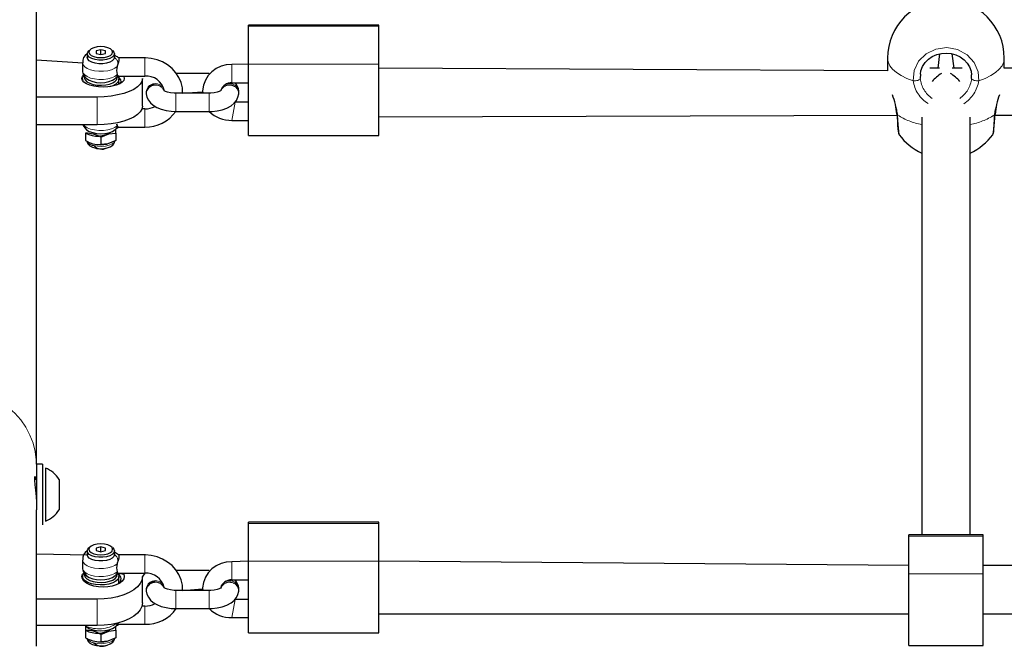
# Model space of a CAD drawing. Units: millimetres. Extents: x 1799 to 8654, y 559 to 6896.
# Drawn here: x 4880 to 5205, y 4875 to 5082 of the extents above; entities that cross this region are included whole.
import ezdxf

# ---------------------------------------------------------------- set-up
doc = ezdxf.new("R2010")
doc.units = ezdxf.units.MM
doc.header["$LTSCALE"] = 25
doc.linetypes.add('PHANTOM', pattern=[12.7, 6.35, -1.27, 1.27, -1.27, 1.27, -1.27])

msp = doc.modelspace()

# ---------------------------------------------------------------- linework, layer by layer
at = {"color": 7, "linetype": 'Continuous', "lineweight": 25}
for p, q in [((4885.48, 5068.35), (4885.48, 5173.51)), ((4998.48, 5079.82), (4955.48, 5079.82)), ((4955.48, 5079.45), (4955.48, 5079.82)), ((4955.48, 5067.01), (4955.48, 5079.45)), ((4998.48, 5079.45), (4998.48, 5079.82)), ((4998.48, 5067.01), (4998.48, 5079.45)), ((4902.23, 5070.4), (4902.23, 5069.16)), ((4902.9, 5071.49), (4902.9, 5071.49)), ((4906.73, 5071.73), (4905.23, 5071.33)), ((4905.23, 5071.33), (4905.23, 5070.53)), ((4905.23, 5070.53), (4906.73, 5070.12)), ((4908.23, 5071.33), (4906.73, 5071.73)), ((4906.73, 5070.12), (4906.73, 5071.73)), ((4906.73, 5070.12), (4908.23, 5070.53)), ((4908.23, 5070.53), (4908.23, 5071.33)), ((4910.57, 5071.49), (4910.57, 5071.49)), ((4911.23, 5069.16), (4911.23, 5070.4)), ((4911.73, 5069.63), (4911.23, 5070.03)), ((5183.38, 5070.37), (5182.76, 5065.64)), ((5188.2, 5065.64), (5187.58, 5070.38)), ((4885.48, 5068.35), (4900.76, 5067.41)), ((4885.48, 5056.15), (4885.48, 5068.35)), ((4900.73, 5067.38), (4900.73, 5064.73)), ((4921.23, 5069.06), (4912.56, 5069.06)), ((4955.48, 5067.01), (4949.98, 5066.84)), ((4955.48, 5043.44), (4955.48, 5067.01)), ((4998.48, 5043.44), (4998.48, 5067.01)), ((5166.23, 5068.93), (5166.23, 5064.73)), ((5204.73, 5065.64), (5204.73, 5068.93)), ((4912.56, 5063.06), (4921.23, 5063.06)), ((4942.49, 5063.89), (4931.67, 5063.89)), ((5166.23, 5064.73), (4998.48, 5065.64)), ((5177.05, 5063.68), (5177.02, 5062.24)), ((5182.76, 5065.64), (5180.14, 5065.64)), ((5190.83, 5065.64), (5188.2, 5065.64)), ((5193.95, 5062.24), (5193.94, 5063.5)), ((5466.23, 5065.64), (5204.73, 5065.64)), ((4900.73, 5061.98), (4900.73, 5061.87)), ((4912.73, 5060.36), (4912.73, 5061.98)), ((4920.48, 5053.11), (4920.48, 5062.25)), ((4949.98, 5060.84), (4955.48, 5060.84)), ((4921.75, 5058.1), (4921.75, 5057.18)), ((4942.49, 5057.39), (4931.48, 5057.39)), ((4933.73, 5057.39), (4940.25, 5057.89)), ((4940.25, 5058.2), (4940.25, 5057.39)), ((4952.22, 5057.18), (4952.22, 5058.1)), ((4905.48, 5056.15), (4885.48, 5056.15)), ((4885.48, 5051.57), (4885.48, 5056.15)), ((4955.48, 5054.44), (4951.01, 5054.44)), ((4885.48, 4935.13), (4885.48, 5051.57)), ((4921.23, 5052.23), (4920.33, 5052.23)), ((4931.48, 5051.39), (4942.49, 5051.39)), ((4998.48, 5049.64), (5169.56, 5050.18)), ((5201.41, 5050.18), (5469.35, 5049.64)), ((4905.48, 5047.01), (4885.48, 5047.01)), ((4949.98, 5048.44), (4955.48, 5048.44)), ((5177.48, 5049.51), (5177.48, 4911.82)), ((5193.48, 4911.82), (5193.48, 5049.51)), ((4901.73, 5044.24), (4901.73, 5044.24)), ((4901.73, 5044.24), (4901.73, 5041.79)), ((4911.73, 5044.24), (4911.73, 5045.66)), ((4911.73, 5044.24), (4911.73, 5041.79)), ((4912.56, 5046.23), (4921.23, 5046.23)), ((4955.48, 5043.44), (4998.48, 5043.44)), ((4904.76, 5040.6), (4904.76, 5040.6)), ((4906.73, 5042.9), (4906.73, 5040.45)), ((4908.71, 5040.6), (4908.85, 5040.63)), ((4887.48, 4935.13), (4885.48, 4935.13)), ((4885.48, 4935.13), (4885.48, 4920.13)), ((4887.48, 4935.13), (4887.48, 4915.13)), ((4888.48, 4933.88), (4888.48, 4933.88)), ((4888.48, 4933.88), (4888.48, 4916.38)), ((4885.48, 4930.13), (4884.89, 4930.13)), ((4892.98, 4930.13), (4892.98, 4920.13)), ((4885.48, 4905.64), (4885.48, 4920.13)), ((4887.48, 4915.13), (4887.48, 4915.13)), ((4888.48, 4916.38), (4888.48, 4916.38)), ((4998.48, 4915.99), (4955.48, 4915.99)), ((4955.48, 4915.61), (4955.48, 4915.99)), ((4955.48, 4903.18), (4955.48, 4915.61)), ((4998.48, 4915.61), (4998.48, 4915.99)), ((4998.48, 4903.18), (4998.48, 4915.61)), ((5197.73, 4911.82), (5173.23, 4911.82)), ((5173.23, 4911.44), (5173.23, 4911.82)), ((5173.23, 4899.01), (5173.23, 4911.44)), ((5197.73, 4911.44), (5197.73, 4911.82)), ((5197.73, 4899.01), (5197.73, 4911.44)), ((4902.9, 4907.66), (4902.9, 4907.66)), ((4906.73, 4907.9), (4905.23, 4907.5)), ((4905.23, 4907.5), (4905.23, 4906.69)), ((4908.23, 4907.5), (4906.73, 4907.9)), ((4906.73, 4906.29), (4906.73, 4907.9)), ((4908.23, 4906.69), (4908.23, 4907.5)), ((4910.57, 4907.66), (4910.57, 4907.66)), ((4885.48, 4905.64), (4902.23, 4905.32)), ((4885.48, 4890.64), (4885.48, 4905.64)), ((4902.23, 4906.56), (4902.23, 4905.32)), ((4905.23, 4906.69), (4906.73, 4906.29)), ((4906.73, 4906.29), (4908.23, 4906.69)), ((4911.23, 4905.32), (4911.23, 4906.56)), ((4911.73, 4905.79), (4911.23, 4906.2)), ((4921.23, 4905.22), (4912.56, 4905.22)), ((4900.73, 4903.55), (4900.73, 4900.89)), ((4955.48, 4903.18), (4949.98, 4903.01)), ((4955.48, 4879.61), (4955.48, 4903.18)), ((5173.23, 4901.81), (4998.48, 4903.18)), ((4998.48, 4879.61), (4998.48, 4903.18)), ((5473.23, 4901.81), (5197.73, 4901.81)), ((4900.73, 4898.15), (4900.73, 4898.02)), ((4912.56, 4899.22), (4921.23, 4899.22)), ((4912.73, 4895.82), (4912.73, 4898.15)), ((4920.48, 4889.48), (4920.48, 4898.14)), ((4942.49, 4900.06), (4931.67, 4900.06)), ((5173.23, 4875.44), (5173.23, 4899.01)), ((5197.73, 4875.44), (5197.73, 4899.01)), ((4921.75, 4894.27), (4921.75, 4893.34)), ((4933.73, 4893.56), (4940.25, 4894.06)), ((4940.25, 4894.37), (4940.25, 4893.56)), ((4949.98, 4897.01), (4955.48, 4897.01)), ((4952.22, 4893.34), (4952.22, 4894.27)), ((4942.49, 4893.56), (4931.48, 4893.56)), ((4905.48, 4890.64), (4885.48, 4890.64)), ((4885.48, 4886.31), (4885.48, 4890.64)), ((4921.23, 4888.39), (4920.33, 4888.39)), ((4931.48, 4887.56), (4942.49, 4887.56)), ((4955.48, 4890.61), (4951.01, 4890.61)), ((4885.48, 4875.13), (4885.48, 4886.31)), ((4949.98, 4884.61), (4955.48, 4884.61)), ((4998.48, 4885.81), (5173.23, 4885.81)), ((5197.73, 4885.81), (5473.23, 4885.81)), ((4905.48, 4881.98), (4885.48, 4881.98)), ((4901.73, 4881.86), (4901.73, 4880.4)), ((4911.73, 4880.4), (4911.73, 4881.82)), ((4912.56, 4882.39), (4921.23, 4882.39)), ((4901.73, 4880.4), (4901.73, 4877.96)), ((4906.73, 4879.06), (4906.73, 4876.62)), ((4911.73, 4880.4), (4911.73, 4877.96)), ((4955.48, 4879.61), (4998.48, 4879.61)), ((4904.76, 4876.77), (4904.76, 4876.77)), ((4908.71, 4876.77), (4908.85, 4876.8)), ((5173.23, 4875.44), (5197.73, 4875.44))]:
    msp.add_line(p, q, dxfattribs=at)
at = {"color": 8, "linetype": 'PHANTOM', "lineweight": 18}
for p, q in [((4955.48, 5079.45), (4998.48, 5079.45)), ((4921.23, 5069.06), (4921.23, 5064.66)), ((4949.98, 5060.84), (4949.98, 5066.84)), ((4955.48, 5067.01), (4998.48, 5067.01)), ((4921.23, 5064.66), (4921.23, 5063.06)), ((4931.48, 5057.05), (4931.48, 5057.39)), ((4931.48, 5051.39), (4931.48, 5057.05)), ((4942.49, 5057.05), (4942.49, 5057.39)), ((4942.49, 5051.39), (4942.49, 5057.05)), ((4905.48, 5047.01), (4905.48, 5056.15)), ((4951.01, 5054.44), (4949.98, 5048.44)), ((4921.23, 5047.83), (4921.23, 5052.23)), ((4921.23, 5046.23), (4921.23, 5047.83)), ((4955.48, 4915.61), (4998.48, 4915.61)), ((5173.23, 4911.44), (5197.73, 4911.44)), ((4921.23, 4905.22), (4921.23, 4900.83)), ((4921.23, 4900.83), (4921.23, 4899.22)), ((4949.98, 4897.01), (4949.98, 4903.01)), ((4955.48, 4903.18), (4998.48, 4903.18)), ((5173.23, 4899.01), (5197.73, 4899.01)), ((4931.48, 4893.22), (4931.48, 4893.56)), ((4931.48, 4887.56), (4931.48, 4893.22)), ((4942.49, 4893.22), (4942.49, 4893.56)), ((4942.49, 4887.56), (4942.49, 4893.22)), ((4905.48, 4881.98), (4905.48, 4890.64)), ((4921.23, 4884), (4921.23, 4888.39)), ((4951.01, 4890.61), (4949.98, 4884.61)), ((4921.23, 4882.39), (4921.23, 4884))]:
    msp.add_line(p, q, dxfattribs=at)
at = {"color": 7, "linetype": 'Continuous', "lineweight": 25, "flags": 128}
for points in [[(4910.63, 5070.93), (4910.44, 5071.49), (4909.89, 5071.99), (4909.03, 5072.39), (4907.94, 5072.65), (4906.73, 5072.74), (4905.53, 5072.65), (4904.44, 5072.39), (4903.58, 5071.99), (4903.03, 5071.49), (4902.83, 5070.93), (4903.03, 5070.37), (4903.58, 5069.86), (4904.44, 5069.46), (4905.53, 5069.21), (4906.73, 5069.12), (4907.94, 5069.21), (4909.03, 5069.46), (4909.89, 5069.86), (4910.44, 5070.37), (4910.63, 5070.93)], [(4911.23, 5070.4), (4911.05, 5069.81), (4910.52, 5069.27), (4909.68, 5068.82), (4908.6, 5068.5), (4907.37, 5068.33), (4906.09, 5068.33), (4904.86, 5068.5), (4903.79, 5068.82), (4902.95, 5069.27), (4902.42, 5069.81), (4902.23, 5070.4), (4902.42, 5070.98), (4902.9, 5071.49)], [(4910.57, 5071.49), (4911.05, 5070.98), (4911.23, 5070.4)], [(5177.05, 5063.68), (5177.23, 5064.8), (5177.77, 5066.2), (5178.6, 5067.47), (5179.68, 5068.58), (5180.98, 5069.48), (5182.44, 5070.14), (5184.01, 5070.53), (5185.63, 5070.65), (5187.24, 5070.48), (5188.78, 5070.05), (5190.2, 5069.35), (5191.45, 5068.43), (5192.49, 5067.31), (5193.28, 5066.04), (5193.78, 5064.66), (5193.94, 5063.5)], [(4911.23, 5069.16), (4911.05, 5068.57), (4910.52, 5068.03), (4909.68, 5067.58), (4908.6, 5067.26), (4907.37, 5067.09), (4906.09, 5067.09), (4904.86, 5067.26), (4903.79, 5067.58), (4902.95, 5068.03), (4902.42, 5068.57), (4902.23, 5069.16)], [(4912.65, 5069.02), (4912.68, 5068.99), (4912.73, 5068.63), (4912.64, 5068.05), (4912.44, 5067.29), (4912.18, 5066.34), (4912.14, 5066.18)], [(4933.73, 5057.39), (4933.63, 5059.13), (4933.21, 5060.91), (4932.5, 5062.59), (4931.51, 5064.15), (4930.26, 5065.54), (4928.78, 5066.74), (4927.11, 5067.72), (4925.29, 5068.44), (4923.36, 5068.89), (4921.47, 5069.05), (4921.23, 5069.06)], [(4907.48, 5059.4), (4905.93, 5059.47), (4904.45, 5059.68), (4903.12, 5060.02), (4902.01, 5060.47), (4901.18, 5061.01), (4900.66, 5061.61), (4900.48, 5062.25), (4900.66, 5062.88), (4901.06, 5063.38)], [(4900.73, 5064.73), (4900.74, 5064.49), (4900.97, 5063.59), (4901.42, 5062.83), (4902.07, 5062.2), (4902.93, 5061.66), (4904.06, 5061.23), (4905.36, 5060.96), (4906.7, 5060.87), (4908.05, 5060.95), (4909.34, 5061.21), (4910.54, 5061.66), (4911.47, 5062.26), (4911.73, 5062.48)], [(4901.06, 5063.38), (4901.34, 5062.41), (4901.58, 5061.77), (4902.17, 5061.17), (4903.07, 5060.67), (4904.23, 5060.29), (4905.55, 5060.07), (4906.95, 5060.01), (4908.34, 5060.12), (4909.62, 5060.4), (4910.71, 5060.81), (4911.52, 5061.35), (4912, 5061.96), (4912.13, 5062.61), (4912.12, 5062.67)], [(4912.65, 5063.1), (4914.31, 5062.88), (4914.48, 5062.25), (4914.31, 5061.61), (4913.79, 5061.01), (4912.96, 5060.47), (4911.85, 5060.02), (4910.52, 5059.68), (4909.04, 5059.47), (4907.48, 5059.4)], [(4912.14, 5063.52), (4912.27, 5063.06), (4912.67, 5062.39), (4912.7, 5061.69), (4912.36, 5061.01), (4911.66, 5060.39), (4910.65, 5059.87), (4909.6, 5059.53)], [(4911.73, 5062.48), (4911.71, 5062.47), (4911.71, 5062.47), (4911.77, 5062.51), (4911.92, 5062.59), (4912.06, 5062.67), (4912.29, 5062.81), (4912.65, 5063.1)], [(4912.14, 5063.52), (4912.28, 5063.28), (4912.54, 5063.06), (4912.56, 5063.06)], [(4920.48, 5062.25), (4920.48, 5062.25), (4920.3, 5061.29), (4919.75, 5060.36), (4918.85, 5059.48), (4917.62, 5058.66), (4916.09, 5057.93), (4914.3, 5057.31), (4912.29, 5056.81), (4910.12, 5056.45), (4907.83, 5056.22), (4905.48, 5056.15)], [(4912.73, 5060.36), (4913.47, 5061.18), (4913.38, 5061.79), (4912.91, 5062.37), (4912.57, 5062.63)], [(4921.75, 5057.18), (4921.96, 5056.13), (4922.43, 5055.11), (4923.12, 5054.21), (4924.03, 5053.41), (4925.2, 5052.71), (4926.64, 5052.12), (4928.25, 5051.7), (4929.94, 5051.46), (4931.48, 5051.39)], [(4931.48, 5057.39), (4930.88, 5057.41), (4929.75, 5057.53), (4928.76, 5057.74), (4928.02, 5058.01), (4927.63, 5058.22), (4927.49, 5058.32), (4927.5, 5058.31)], [(4946.46, 5058.3), (4946.46, 5058.31), (4946.25, 5058.16), (4945.78, 5057.94), (4945.06, 5057.7), (4944.1, 5057.51), (4942.99, 5057.4), (4942.49, 5057.39)], [(4942.49, 5051.39), (4943.41, 5051.42), (4945.1, 5051.59), (4946.73, 5051.94), (4948.27, 5052.48), (4949.69, 5053.24), (4950.72, 5054.08), (4951.48, 5055.02), (4951.98, 5056.05), (4952.22, 5057.18)], [(4920.48, 5053.11), (4920.3, 5052.16), (4919.75, 5051.23), (4918.85, 5050.34), (4917.62, 5049.53), (4916.09, 5048.8), (4914.3, 5048.18), (4912.29, 5047.68), (4910.12, 5047.31), (4907.83, 5047.09), (4905.48, 5047.01)], [(5169.3, 5050.5), (5169.36, 5049.5), (5169.46, 5048.03), (5169.55, 5046.75), (5169.64, 5045.71), (5169.72, 5044.91), (5169.81, 5044.33), (5169.86, 5044.13), (5169.94, 5043.9), (5170.05, 5043.72)], [(5200.93, 5043.73), (5201, 5043.84), (5201.07, 5044.02), (5201.12, 5044.18), (5201.18, 5044.4), (5201.24, 5044.8), (5201.32, 5045.53), (5201.41, 5046.58), (5201.5, 5047.84), (5201.6, 5049.3), (5201.67, 5050.5)], [(4900.91, 5047.01), (4900.97, 5046.76), (4901.42, 5046), (4902.07, 5045.37), (4902.93, 5044.83), (4904.06, 5044.4), (4905.36, 5044.13), (4906.7, 5044.04), (4908.05, 5044.12), (4909.34, 5044.38), (4910.54, 5044.83), (4911.47, 5045.43), (4911.73, 5045.66)], [(4912.14, 5046.69), (4911.99, 5047.17), (4912.14, 5046.69)], [(4912.56, 5046.23), (4912.47, 5046.26), (4912.22, 5046.54), (4912.14, 5046.69)], [(4906.73, 5042.9), (4909.41, 5044.01), (4911.73, 5044.24)], [(4911.73, 5045.66), (4911.71, 5045.64), (4911.71, 5045.64), (4911.77, 5045.68), (4911.92, 5045.77), (4912.06, 5045.84), (4912.29, 5045.98), (4912.64, 5046.27)], [(4902.11, 5041.62), (4902.19, 5041.21), (4902.58, 5040.57), (4903.17, 5040.05), (4903.99, 5039.6), (4904.71, 5039.36), (4905.31, 5039.23), (4906.49, 5039.11), (4907.69, 5039.16), (4908.83, 5039.38), (4909.87, 5039.78), (4910.65, 5040.33), (4911.15, 5040.96), (4911.4, 5041.65)], [(4911.73, 5041.79), (4909.06, 5040.68), (4906.73, 5040.45)], [(4885.03, 4931.13), (4884.9, 4930.8), (4884.89, 4929.84), (4885.01, 4928.39), (4885.2, 4926.56), (4885.38, 4924.55), (4885.48, 4922.6), (4885.48, 4920.13)], [(4885.48, 4930.13), (4885.18, 4930.92), (4885.03, 4931.13)], [(4911.23, 4906.56), (4911.05, 4905.97), (4910.52, 4905.43), (4909.68, 4904.98), (4908.6, 4904.66), (4907.37, 4904.49), (4906.09, 4904.49), (4904.86, 4904.66), (4903.79, 4904.98), (4902.95, 4905.43), (4902.42, 4905.97), (4902.23, 4906.56), (4902.42, 4907.15), (4902.9, 4907.66)], [(4910.63, 4907.09), (4910.44, 4907.65), (4909.89, 4908.16), (4909.03, 4908.56), (4907.94, 4908.82), (4906.73, 4908.9), (4905.53, 4908.82), (4904.44, 4908.56), (4903.58, 4908.16), (4903.03, 4907.65), (4902.83, 4907.09), (4903.03, 4906.53), (4903.58, 4906.03), (4904.44, 4905.63), (4905.53, 4905.37), (4906.73, 4905.28), (4907.94, 4905.37), (4909.03, 4905.63), (4909.89, 4906.03), (4910.44, 4906.53), (4910.63, 4907.09)], [(4910.57, 4907.66), (4911.05, 4907.15), (4911.23, 4906.56)], [(4911.23, 4905.32), (4911.05, 4904.73), (4910.52, 4904.19), (4909.68, 4903.74), (4908.6, 4903.42), (4907.37, 4903.25), (4906.09, 4903.25), (4904.86, 4903.42), (4903.79, 4903.74), (4902.95, 4904.19), (4902.42, 4904.73), (4902.23, 4905.32)], [(4912.65, 4905.18), (4912.68, 4905.16), (4912.73, 4904.79), (4912.64, 4904.21), (4912.44, 4903.45), (4912.18, 4902.51), (4912.14, 4902.34)], [(4933.73, 4893.56), (4933.63, 4895.3), (4933.21, 4897.07), (4932.5, 4898.76), (4931.51, 4900.31), (4930.26, 4901.71), (4928.78, 4902.91), (4927.11, 4903.89), (4925.29, 4904.61), (4923.36, 4905.06), (4921.47, 4905.22), (4921.23, 4905.22)], [(4900.73, 4900.89), (4900.74, 4900.65), (4900.97, 4899.75), (4901.42, 4899), (4902.07, 4898.37), (4902.93, 4897.83), (4904.06, 4897.4), (4905.36, 4897.13), (4906.7, 4897.04), (4908.05, 4897.12), (4909.34, 4897.38), (4910.54, 4897.83), (4911.47, 4898.42), (4911.73, 4898.65)], [(4907.48, 4894.64), (4905.93, 4894.73), (4904.45, 4894.98), (4903.12, 4895.4), (4902.01, 4895.96), (4901.18, 4896.62), (4900.66, 4897.36), (4900.48, 4898.14), (4900.66, 4898.92), (4901.42, 4899.44)], [(4912.14, 4899.69), (4912.27, 4899.22), (4912.67, 4898.55), (4912.7, 4897.85), (4912.36, 4897.17), (4911.66, 4896.56), (4910.65, 4896.04), (4909.4, 4895.65), (4907.98, 4895.42), (4906.48, 4895.37), (4904.99, 4895.48), (4903.62, 4895.77), (4902.44, 4896.2), (4901.54, 4896.76), (4900.95, 4897.4), (4900.74, 4898.09), (4900.89, 4898.79), (4901.42, 4899.44), (4901.42, 4899.44)], [(4901.42, 4899.44), (4901.34, 4898.58), (4901.58, 4897.93), (4902.17, 4897.34), (4903.08, 4896.84), (4904.23, 4896.46), (4905.55, 4896.23), (4906.96, 4896.17), (4908.34, 4896.29), (4909.62, 4896.56), (4910.71, 4896.98), (4911.52, 4897.52), (4912, 4898.13), (4912.13, 4898.78), (4912.12, 4898.84)], [(4921.23, 4899.22), (4920.48, 4898.14), (4920.3, 4896.96), (4919.75, 4895.82), (4918.85, 4894.73), (4917.62, 4893.73), (4916.09, 4892.83), (4914.3, 4892.07), (4912.29, 4891.45), (4910.12, 4891), (4907.83, 4890.73), (4905.48, 4890.64)], [(4912.65, 4899.27), (4914.31, 4898.92), (4914.48, 4898.14), (4914.31, 4897.36), (4913.79, 4896.62), (4912.96, 4895.96), (4911.85, 4895.4), (4910.52, 4894.98), (4909.04, 4894.73), (4907.48, 4894.64)], [(4911.73, 4898.65), (4911.71, 4898.63), (4911.71, 4898.63), (4911.77, 4898.68), (4911.92, 4898.76), (4912.06, 4898.84), (4912.29, 4898.98), (4912.65, 4899.27)], [(4912.14, 4899.69), (4912.28, 4899.45), (4912.54, 4899.23), (4912.56, 4899.22)], [(4931.48, 4893.56), (4930.88, 4893.57), (4929.75, 4893.69), (4928.76, 4893.91), (4928.02, 4894.17), (4927.63, 4894.38), (4927.49, 4894.49), (4927.5, 4894.48)], [(4946.46, 4894.46), (4946.46, 4894.48), (4946.25, 4894.33), (4945.78, 4894.11), (4945.06, 4893.87), (4944.1, 4893.67), (4942.99, 4893.57), (4942.49, 4893.56)], [(4921.75, 4893.34), (4921.96, 4892.3), (4922.43, 4891.28), (4923.12, 4890.38), (4924.03, 4889.58), (4925.2, 4888.87), (4926.64, 4888.29), (4928.25, 4887.87), (4929.94, 4887.63), (4931.48, 4887.56)], [(4942.49, 4887.56), (4943.41, 4887.58), (4945.1, 4887.76), (4946.73, 4888.11), (4948.27, 4888.64), (4949.69, 4889.41), (4950.72, 4890.25), (4951.48, 4891.18), (4951.98, 4892.21), (4952.22, 4893.34)], [(4920.48, 4889.48), (4920.3, 4888.3), (4919.75, 4887.16), (4918.85, 4886.07), (4917.62, 4885.07), (4916.09, 4884.17), (4914.3, 4883.41), (4912.29, 4882.79), (4910.12, 4882.34), (4907.83, 4882.07), (4905.48, 4881.98)], [(4901.73, 4881.86), (4902.07, 4881.54), (4902.93, 4881), (4904.06, 4880.57), (4905.36, 4880.3), (4906.7, 4880.21), (4908.05, 4880.29), (4909.34, 4880.55), (4910.54, 4881), (4911.47, 4881.59), (4911.73, 4881.82)], [(4911.73, 4881.82), (4911.71, 4881.8), (4911.71, 4881.8), (4911.77, 4881.85), (4911.92, 4881.93), (4912.06, 4882.01), (4912.29, 4882.15), (4912.64, 4882.43)], [(4912.56, 4882.39), (4912.47, 4882.42), (4912.22, 4882.71), (4912.14, 4882.86)], [(4902.11, 4877.78), (4902.19, 4877.38), (4902.58, 4876.74), (4903.17, 4876.21), (4903.99, 4875.77), (4904.71, 4875.53), (4905.31, 4875.39), (4906.49, 4875.28), (4907.69, 4875.33), (4908.83, 4875.55), (4909.87, 4875.95), (4910.65, 4876.49), (4911.15, 4877.12), (4911.4, 4877.82)], [(4906.73, 4879.06), (4909.41, 4880.17), (4911.73, 4880.4)], [(4911.73, 4877.96), (4909.06, 4876.85), (4906.73, 4876.62)]]:
    msp.add_lwpolyline(points, dxfattribs=at)
at = {"color": 8, "linetype": 'PHANTOM', "lineweight": 18, "flags": 128}
for points in [[(5174.69, 5061.53), (5174.96, 5064.87), (5176.42, 5067.93), (5178.91, 5070.38), (5182.13, 5071.93), (5185.74, 5072.42), (5189.3, 5071.78), (5192.44, 5070.1), (5194.8, 5067.57), (5196.11, 5064.46), (5196.28, 5061.53)], [(4912.14, 5066.18), (4911.35, 5065.61), (4910.28, 5065.14), (4909.01, 5064.81), (4907.59, 5064.63), (4906.13, 5064.61), (4904.7, 5064.76), (4903.39, 5065.07), (4902.28, 5065.52), (4901.44, 5066.07), (4900.91, 5066.71), (4900.73, 5067.38), (4900.73, 5067.38)], [(4911.23, 5069.16), (4911.17, 5068.9), (4911.38, 5069.07), (4911.41, 5069.15), (4911.38, 5069.24), (4911.23, 5069.34)], [(5174.69, 5061.53), (5172.58, 5062.3), (5170.72, 5063.2), (5169.15, 5064.21), (5167.89, 5065.3), (5166.98, 5066.47), (5166.42, 5067.69), (5166.23, 5068.93)], [(5204.73, 5068.93), (5204.55, 5067.69), (5203.99, 5066.47), (5203.08, 5065.3), (5201.82, 5064.21), (5200.25, 5063.2), (5198.39, 5062.3), (5196.28, 5061.53)], [(4900.73, 5064.73), (4900.91, 5064.05), (4901.44, 5063.42), (4902.28, 5062.86), (4903.39, 5062.41), (4904.7, 5062.11), (4906.13, 5061.96), (4907.59, 5061.97), (4909.01, 5062.15), (4910.28, 5062.48), (4911.35, 5062.95), (4912.14, 5063.52)], [(5174.69, 5061.53), (5175.05, 5061.49), (5175.44, 5061.5), (5175.84, 5061.54), (5176.22, 5061.63), (5176.55, 5061.76), (5176.8, 5061.91), (5176.97, 5062.07), (5177.02, 5062.24)], [(5193.95, 5062.24), (5194, 5062.07), (5194.16, 5061.91), (5194.42, 5061.76), (5194.75, 5061.63), (5195.12, 5061.54), (5195.53, 5061.5), (5195.92, 5061.49), (5196.28, 5061.53)], [(5169.56, 5050.18), (5169.75, 5047.12), (5169.93, 5044.89), (5170.08, 5043.73), (5170.11, 5043.75)], [(4900.91, 5047.01), (4901.44, 5046.59), (4902.28, 5046.03), (4903.39, 5045.59), (4904.7, 5045.28), (4906.13, 5045.13), (4907.59, 5045.14), (4909.01, 5045.32), (4910.28, 5045.65), (4911.35, 5046.12), (4912.14, 5046.69)], [(4904.38, 5040.13), (4905.63, 5039.9), (4906.96, 5039.84), (4908.27, 5039.95), (4909.46, 5040.24), (4910.43, 5040.67), (4911.1, 5041.21), (4911.4, 5041.65)], [(4885.48, 4935.13), (4885.44, 4936.54), (4885.09, 4939.33), (4884.39, 4942.08), (4883.35, 4944.75), (4881.99, 4947.3), (4880.31, 4949.71), (4878.35, 4951.95), (4876.12, 4953.99), (4873.64, 4955.81), (4870.95, 4957.39), (4868.08, 4958.71), (4865.06, 4959.75), (4861.93, 4960.5), (4858.73, 4960.96), (4855.48, 4961.11), (4852.24, 4960.96), (4849.04, 4960.5), (4845.91, 4959.75), (4842.89, 4958.71), (4840.42, 4957.6)], [(4911.23, 4905.32), (4911.17, 4905.07), (4911.38, 4905.23), (4911.41, 4905.32), (4911.38, 4905.41), (4911.23, 4905.51)], [(4912.14, 4902.34), (4911.35, 4901.77), (4910.28, 4901.31), (4909.01, 4900.97), (4907.59, 4900.79), (4906.13, 4900.78), (4904.7, 4900.93), (4903.39, 4901.24), (4902.28, 4901.68), (4901.44, 4902.24), (4900.91, 4902.88), (4900.73, 4903.55), (4900.73, 4903.55)], [(4900.73, 4900.89), (4900.91, 4900.22), (4901.44, 4899.58), (4902.28, 4899.03), (4903.39, 4898.58), (4904.7, 4898.27), (4906.13, 4898.12), (4907.59, 4898.14), (4909.01, 4898.32), (4910.28, 4898.65), (4911.35, 4899.11), (4912.14, 4899.69)], [(4904.38, 4876.29), (4905.63, 4876.06), (4906.96, 4876), (4908.27, 4876.12), (4909.46, 4876.41), (4910.43, 4876.83), (4911.1, 4877.37), (4911.35, 4877.76)]]:
    msp.add_lwpolyline(points, dxfattribs=at)
at = {"color": 7, "linetype": 'Continuous', "lineweight": 25}
for centre, radius, start, end in [((5185.48, 5068.93), 19.25, 0, 180), ((4903.69, 5067.82), 2.96, 119.5236, 188.0164), ((4909.27, 5064.95), 5.29, 50.2003, 62.5395), ((4915.96, 5064.85), 4.04, 160.8206, 199.1794), ((4949.61, 5057.45), 9.4, 87.7663, 175.3956), ((4902.16, 5062.28), 1.55, 134.7804, 212.0288), ((4921.68, 5056.94), 6.13, 13.528, 94.1709), ((4926.28, 5055.59), 5.18, 107.2154, 150.895), ((4949.78, 5057.3), 3.54, 86.7617, 164.1631), ((4947.68, 5057.76), 4.55, 4.3739, 42.6466), ((5146.39, 5048.54), 23, 4.9025, 21.1614), ((5227.05, 5048.05), 25.48, 159.8168, 174.4763), ((4921.36, 5058.96), 6.74, 268.8893, 298.8331), ((4921.43, 5058.59), 12.36, 269.1131, 324.4001), ((4949.63, 5058.54), 10.1, 225.013, 271.9803), ((5201.3, 5050.54), 0.368, 287.3929, 354.8165), ((4905.63, 5051.58), 8.31, 242.0913, 303.9971), ((4901.89, 5034.83), 9.41, 59.0354, 90.9613), ((5185.5, 5055.19), 19.25, 216.5895, 245.3769), ((5185.46, 5055.19), 19.25, 294.6285, 323.4501), ((4906.48, 5049.49), 9.04, 238.3629, 271.6338), ((4906.73, 5050.05), 9.65, 258.2027, 281.7973), ((4907.14, 5042.84), 3.86, 224.5904, 295.1551), ((4885.01, 4925.13), 9.42, 32.0726, 68.3163), ((4885.01, 4925.13), 9.42, 291.6837, 327.9274), ((4903.69, 4903.99), 2.96, 119.5236, 188.0164), ((4909.27, 4901.12), 5.29, 50.2003, 62.5395), ((4915.96, 4901.02), 4.04, 160.8206, 199.1794), ((4949.61, 4893.62), 9.4, 87.7663, 175.3956), ((4911.52, 4897.29), 1.9, 309.5674, 59.0793), ((4921.68, 4893.11), 6.13, 13.528, 94.1709), ((4926.28, 4891.75), 5.18, 107.2154, 150.895), ((4949.72, 4893.47), 3.54, 85.8285, 169.3526), ((4947.68, 4893.92), 4.55, 4.3739, 42.6466), ((4921.36, 4895.13), 6.74, 268.8893, 298.8331), ((4921.59, 4894.75), 12.36, 268.3316, 324.4216), ((4949.54, 4894.47), 9.87, 224.4265, 272.5668), ((4905.63, 4887.75), 8.31, 242.0913, 303.9971), ((4901.89, 4870.99), 9.41, 59.0354, 90.9613), ((4906.48, 4885.66), 9.04, 238.3629, 271.6338), ((4907.14, 4879.01), 3.86, 224.5904, 295.1551), ((4906.73, 4886.22), 9.65, 258.2027, 281.7973)]:
    msp.add_arc(centre, radius, start, end, dxfattribs=at)
at = {"color": 8, "linetype": 'PHANTOM', "lineweight": 18}
for centre, radius, start, end in [((4910.82, 5068.67), 1.32, 46.188, 71.5332), ((4910.04, 5067.16), 2.32, 334.9076, 59.0234), ((4910.73, 5063.48), 1.41, 314.9564, 1.5806), ((4924.53, 5057.73), 2.8, 85.673, 172.4205), ((4924.62, 5057.2), 2.87, 87.6082, 180.3728), ((4924.77, 5057.54), 2.99, 16.1817, 90.5395), ((4924.83, 5057.16), 2.91, 23.2883, 91.6761), ((4949.06, 5057.17), 2.91, 86.7174, 157.6198), ((4949.38, 5057.51), 3.02, 92.8462, 164.9448), ((4949.44, 5057.73), 2.8, 7.5634, 94.3261), ((4949.35, 5057.2), 2.87, 359.6265, 92.3924), ((5184.92, 5062.8), 10.3, 187.0321, 238.9221), ((5186.07, 5063.19), 9.1, 185.9819, 235.7206), ((5184.6, 5063.33), 9.41, 305.2643, 353.3402), ((5185.73, 5062.98), 10.65, 302.0264, 352.2202), ((4941.31, 5058.3), 1.07, 185.1136, 238.1763), ((5132.22, 5044.07), 37.84, 9.2988, 19.7248), ((5238.39, 5044.16), 37.47, 160.2228, 170.7531), ((5169.67, 5050.54), 0.371, 185.2088, 252.252), ((5181.63, 5069.3), 22.61, 237.7323, 259.4428), ((5189.34, 5069.3), 22.61, 280.5572, 302.2677), ((5154.19, 5050.48), 47.22, 351.7746, 359.6356), ((4910.73, 5046.65), 1.41, 314.9564, 1.5806), ((4904.92, 5043.42), 3.34, 212.7188, 260.7574), ((4910.82, 4904.84), 1.32, 46.188, 71.5332), ((4910.04, 4903.33), 2.32, 334.9076, 59.0234), ((4910.73, 4899.65), 1.41, 314.9564, 1.5806), ((4924.53, 4893.9), 2.8, 85.673, 172.4205), ((4924.62, 4893.36), 2.87, 87.6082, 180.3728), ((4924.77, 4893.71), 2.99, 16.1817, 90.5395), ((4924.83, 4893.33), 2.91, 23.2883, 91.6761), ((4941.31, 4894.47), 1.07, 185.1136, 238.1763), ((4949.17, 4893.67), 3.02, 89.039, 158.1533), ((4949.13, 4893.33), 2.91, 88.153, 157.0158), ((4949.44, 4893.9), 2.8, 7.5634, 94.3261), ((4949.35, 4893.36), 2.87, 359.6265, 92.3924), ((4906.12, 4891.23), 10.34, 244.9382, 304.601), ((4910.75, 4882.81), 1.39, 314.8463, 357.756), ((4904.92, 4879.59), 3.34, 212.7188, 260.7574)]:
    msp.add_arc(centre, radius, start, end, dxfattribs=at)
at = {"color": 7, "linetype": 'Continuous', "lineweight": 25}
for major_axis, ratio, start_param, end_param in [((6.84, 6.84), 0.604959, 1.213437, 1.638841), ((6.55, -6.55), 0.701873, 2.44839, 2.529611), ((6.84, -6.84), 0.604959, 1.502752, 1.928156), ((6.55, 6.55), 0.701873, 0.611982, 0.693202)]:
    msp.add_ellipse((5185.48, 5057.64), major_axis=major_axis, ratio=ratio, start_param=start_param, end_param=end_param, dxfattribs=at)

doc.saveas('drawing.dxf')
